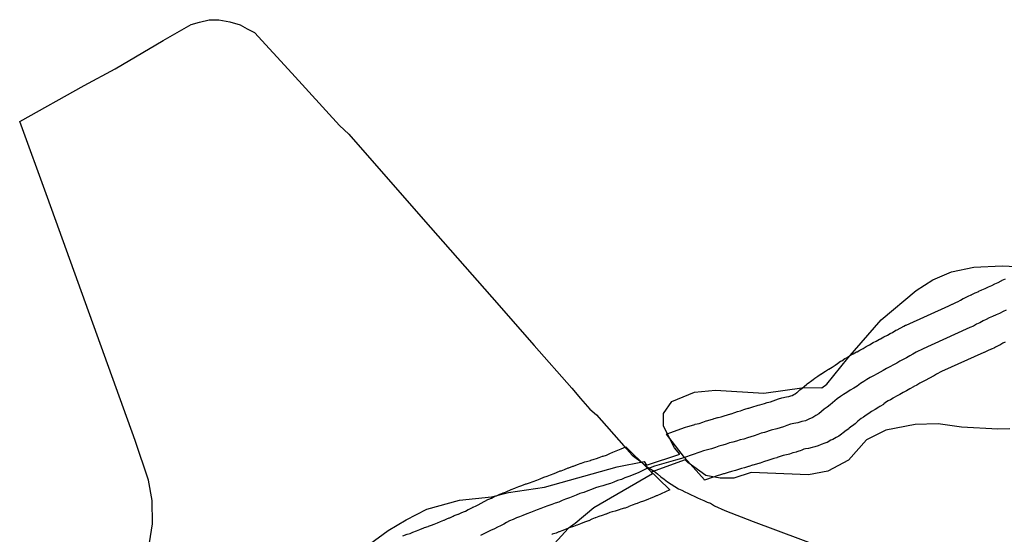
# Model space of a CAD drawing. Extents: x -9.506 to -9.308, y 38.584 to 38.776.
# Drawn here: x -9.384 to -9.381, y 38.726 to 38.728 of the extents above; entities that cross this region are included whole.
import ezdxf

# ---------------------------------------------------------------- set-up
doc = ezdxf.new("R2010")
doc.units = 0

msp = doc.modelspace()

# ---------------------------------------------------------------- linework, layer by layer
at = {"layer": 'recursos_naturais_2022'}
for points in [[(-9.383693, 38.726062), (-9.383679, 38.726146), (-9.383681, 38.726223), (-9.383693, 38.72629), (-9.383737, 38.726422), (-9.384028, 38.727229), (-9.38412, 38.727481), (-9.383906, 38.7276), (-9.383803, 38.727656), (-9.383644, 38.72775), (-9.383644, 38.72775), (-9.383551, 38.727803), (-9.383524, 38.727811), (-9.383491, 38.727818), (-9.383459, 38.727819), (-9.383423, 38.727812), (-9.383389, 38.727802), (-9.383365, 38.727789), (-9.383341, 38.727776), (-9.383341, 38.727776), (-9.383217, 38.727641), (-9.383059, 38.727468), (-9.383028, 38.727439), (-9.382782, 38.727157), (-9.382554, 38.726898), (-9.382413, 38.726737), (-9.382288, 38.726596), (-9.38226, 38.726562), (-9.382229, 38.726526), (-9.382207, 38.726507), (-9.382116, 38.726404), (-9.382088, 38.726373), (-9.382054, 38.726348), (-9.382041, 38.726336), (-9.382032, 38.72633), (-9.382015, 38.72632), (-9.382004, 38.726311), (-9.381993, 38.726302), (-9.381982, 38.726294), (-9.381971, 38.726285), (-9.381959, 38.726277), (-9.381947, 38.72627), (-9.381935, 38.726262), (-9.381924, 38.726257), (-9.381914, 38.726252), (-9.381904, 38.726247), (-9.381893, 38.726242), (-9.381883, 38.726237), (-9.381872, 38.726232), (-9.381862, 38.726227), (-9.381851, 38.726223), (-9.38184, 38.726218), (-9.381829, 38.726214), (-9.381815, 38.726205), (-9.381781, 38.72619), (-9.381687, 38.726153), (-9.38129, 38.726005)], [(-9.383693, 38.726062), (-9.383679, 38.726146), (-9.383681, 38.726223), (-9.383693, 38.72629), (-9.383737, 38.726422), (-9.384028, 38.727229), (-9.38412, 38.727481), (-9.383906, 38.7276), (-9.383803, 38.727656), (-9.383644, 38.72775), (-9.383644, 38.72775), (-9.383551, 38.727803), (-9.383524, 38.727811), (-9.383491, 38.727818), (-9.383459, 38.727819), (-9.383423, 38.727812), (-9.383389, 38.727802), (-9.383365, 38.727789), (-9.383341, 38.727776), (-9.383341, 38.727776), (-9.383217, 38.727641), (-9.383059, 38.727468), (-9.383028, 38.727439), (-9.382782, 38.727157), (-9.382554, 38.726898), (-9.382413, 38.726737), (-9.382288, 38.726596), (-9.38226, 38.726562), (-9.382229, 38.726526), (-9.382207, 38.726507), (-9.382116, 38.726404), (-9.382088, 38.726373), (-9.382054, 38.726348), (-9.382041, 38.726336), (-9.382032, 38.72633), (-9.382015, 38.72632), (-9.382004, 38.726311), (-9.381993, 38.726302), (-9.381982, 38.726294), (-9.381971, 38.726285), (-9.381959, 38.726277), (-9.381947, 38.72627), (-9.381935, 38.726262), (-9.381924, 38.726257), (-9.381914, 38.726252), (-9.381904, 38.726247), (-9.381893, 38.726242), (-9.381883, 38.726237), (-9.381872, 38.726232), (-9.381862, 38.726227), (-9.381851, 38.726223), (-9.38184, 38.726218), (-9.381829, 38.726214), (-9.381815, 38.726205), (-9.381781, 38.72619), (-9.381687, 38.726153), (-9.38129, 38.726005)], [(-9.38296, 38.726078), (-9.382898, 38.726123), (-9.382838, 38.726159), (-9.382769, 38.726194), (-9.382661, 38.726224), (-9.382555, 38.726235), (-9.382499, 38.72625), (-9.382379, 38.726267), (-9.382138, 38.726335), (-9.382049, 38.726353), (-9.382041, 38.72634), (-9.38193, 38.726377), (-9.381948, 38.726398), (-9.381985, 38.72647), (-9.381984, 38.726512), (-9.381957, 38.726552), (-9.381882, 38.726583), (-9.381812, 38.726589), (-9.381652, 38.726579), (-9.381518, 38.726598), (-9.381459, 38.726597), (-9.381443, 38.726609), (-9.381373, 38.726696), (-9.381263, 38.726823), (-9.381146, 38.72692), (-9.381091, 38.726955), (-9.381029, 38.726982), (-9.380955, 38.726998), (-9.380861, 38.727002), (-9.380793, 38.726999)], [(-9.38296, 38.726078), (-9.382898, 38.726123), (-9.382838, 38.726159), (-9.382769, 38.726194), (-9.382661, 38.726224), (-9.382555, 38.726235), (-9.382499, 38.72625), (-9.382379, 38.726267), (-9.382138, 38.726335), (-9.382049, 38.726353), (-9.382041, 38.72634), (-9.38193, 38.726377), (-9.381948, 38.726398), (-9.381985, 38.72647), (-9.381984, 38.726512), (-9.381957, 38.726552), (-9.381882, 38.726583), (-9.381812, 38.726589), (-9.381652, 38.726579), (-9.381518, 38.726598), (-9.381459, 38.726597), (-9.381443, 38.726609), (-9.381373, 38.726696), (-9.381263, 38.726823), (-9.381146, 38.72692), (-9.381091, 38.726955), (-9.381029, 38.726982), (-9.380955, 38.726998), (-9.380861, 38.727002), (-9.380793, 38.726999)], [(-9.380851, 38.726749), (-9.380859, 38.726745), (-9.380869, 38.726739), (-9.380872, 38.726737), (-9.380883, 38.726732), (-9.380886, 38.72673), (-9.380897, 38.726725), (-9.380898, 38.726725), (-9.380898, 38.726725), (-9.38091, 38.72672), (-9.380921, 38.726714), (-9.380922, 38.726714), (-9.381062, 38.726651), (-9.381079, 38.726642), (-9.381089, 38.726636), (-9.38109, 38.726636), (-9.3811, 38.72663), (-9.381104, 38.726628), (-9.381114, 38.726623), (-9.381125, 38.726617), (-9.381134, 38.726612), (-9.381144, 38.726606), (-9.381154, 38.726601), (-9.381155, 38.7266), (-9.381167, 38.726594), (-9.381178, 38.726587), (-9.381189, 38.726581), (-9.3812, 38.726575), (-9.3812, 38.726575), (-9.381209, 38.72657), (-9.381221, 38.726564), (-9.381223, 38.726563), (-9.381232, 38.726557), (-9.381239, 38.726554), (-9.381245, 38.72655), (-9.381254, 38.726544), (-9.381255, 38.726542), (-9.381267, 38.726535), (-9.38127, 38.726533), (-9.381282, 38.726525), (-9.381294, 38.726518), (-9.381303, 38.726512), (-9.381312, 38.726506), (-9.381321, 38.7265), (-9.381329, 38.726495), (-9.381334, 38.726491), (-9.38134, 38.726486), (-9.381347, 38.72648), (-9.381349, 38.726478), (-9.381358, 38.726471), (-9.38136, 38.72647), (-9.381369, 38.726463), (-9.38137, 38.726461), (-9.381379, 38.726455), (-9.381388, 38.726448), (-9.381394, 38.726443), (-9.381403, 38.726437), (-9.381412, 38.726432), (-9.381423, 38.726426), (-9.381429, 38.726423), (-9.381442, 38.726416), (-9.381443, 38.726416), (-9.381449, 38.726413), (-9.381461, 38.726409), (-9.381471, 38.726405), (-9.381483, 38.726401), (-9.381491, 38.726399), (-9.381504, 38.726396), (-9.381514, 38.726394), (-9.381519, 38.726393), (-9.381526, 38.72639), (-9.381531, 38.726388), (-9.381543, 38.726385), (-9.381543, 38.726384), (-9.381555, 38.726381), (-9.381556, 38.726381), (-9.381567, 38.726377), (-9.381571, 38.726376), (-9.381587, 38.726372), (-9.381607, 38.726366), (-9.381609, 38.726365), (-9.381619, 38.726362), (-9.381628, 38.726359), (-9.381638, 38.726356), (-9.381649, 38.726352), (-9.381653, 38.726351), (-9.381664, 38.726347), (-9.381665, 38.726347), (-9.381676, 38.726344), (-9.381688, 38.72634), (-9.381689, 38.72634), (-9.381701, 38.726336), (-9.381702, 38.726336), (-9.381713, 38.726333), (-9.381716, 38.726332), (-9.381726, 38.726329), (-9.381736, 38.726326), (-9.381746, 38.726323), (-9.381759, 38.726319), (-9.38177, 38.726316), (-9.381783, 38.726312), (-9.381785, 38.726311), (-9.381799, 38.726307), (-9.381811, 38.726304), (-9.381812, 38.726303), (-9.38182, 38.726301), (-9.381848, 38.726291), (-9.381848, 38.726292), (-9.381915, 38.726366), (-9.381974, 38.726443), (-9.381963, 38.726448), (-9.381912, 38.726466), (-9.381904, 38.726469), (-9.381892, 38.726472), (-9.38188, 38.726475), (-9.381879, 38.726476), (-9.381866, 38.726479), (-9.381854, 38.726483), (-9.381843, 38.726487), (-9.381842, 38.726487), (-9.38183, 38.726491), (-9.381819, 38.726494), (-9.381816, 38.726495), (-9.381804, 38.726498), (-9.381803, 38.726499), (-9.381793, 38.726501), (-9.381783, 38.726504), (-9.381772, 38.726507), (-9.381761, 38.726511), (-9.38176, 38.726511), (-9.381748, 38.726515), (-9.381739, 38.726518), (-9.381729, 38.726521), (-9.381718, 38.726525), (-9.381715, 38.726526), (-9.381704, 38.726529), (-9.381701, 38.72653), (-9.381691, 38.726533), (-9.38167, 38.726539), (-9.381665, 38.726541), (-9.381649, 38.726545), (-9.381641, 38.726548), (-9.38163, 38.726551), (-9.381621, 38.726554), (-9.381612, 38.726557), (-9.381603, 38.72656), (-9.381592, 38.726564), (-9.381576, 38.726567), (-9.381569, 38.726568), (-9.381565, 38.726569), (-9.381562, 38.72657), (-9.381558, 38.726572), (-9.381552, 38.726575), (-9.38155, 38.726576), (-9.381548, 38.726577), (-9.381542, 38.726582), (-9.38154, 38.726583), (-9.381532, 38.72659), (-9.381524, 38.726596), (-9.381517, 38.726602), (-9.38151, 38.726608), (-9.381508, 38.72661), (-9.3815, 38.726616), (-9.381497, 38.726618), (-9.381488, 38.726625), (-9.381483, 38.726629), (-9.381472, 38.726636), (-9.381462, 38.726643), (-9.38146, 38.726644), (-9.381449, 38.726651), (-9.381447, 38.726652), (-9.381437, 38.726659), (-9.381436, 38.726659), (-9.381425, 38.726666), (-9.381415, 38.726672), (-9.381407, 38.726678), (-9.381397, 38.726685), (-9.381393, 38.726687), (-9.381383, 38.726694), (-9.381377, 38.726697), (-9.381367, 38.726703), (-9.381364, 38.726705), (-9.381355, 38.72671), (-9.381344, 38.726716), (-9.381342, 38.726717), (-9.381333, 38.726722), (-9.381322, 38.726728), (-9.381312, 38.726734), (-9.381301, 38.72674), (-9.381301, 38.72674), (-9.381289, 38.726747), (-9.381279, 38.726752), (-9.381268, 38.726759), (-9.381265, 38.72676), (-9.381254, 38.726766), (-9.381254, 38.726766), (-9.381242, 38.726772), (-9.381242, 38.726772), (-9.381233, 38.726777), (-9.381225, 38.726781), (-9.381214, 38.726788), (-9.381209, 38.72679), (-9.381187, 38.726802), (-9.381182, 38.726805), (-9.38118, 38.726805), (-9.381038, 38.726869), (-9.381027, 38.726875), (-9.381026, 38.726875), (-9.381015, 38.72688), (-9.381007, 38.726884), (-9.380999, 38.726888), (-9.38099, 38.726893), (-9.380989, 38.726893), (-9.380978, 38.726899), (-9.380974, 38.726901), (-9.380964, 38.726906), (-9.380963, 38.726906), (-9.380962, 38.726907), (-9.380951, 38.726912), (-9.380939, 38.726917), (-9.380938, 38.726918), (-9.380928, 38.726922), (-9.380917, 38.726927), (-9.380906, 38.726932), (-9.380895, 38.726937), (-9.380885, 38.726942), (-9.380874, 38.726947), (-9.380864, 38.726952), (-9.380862, 38.726953), (-9.380861, 38.726954), (-9.38085, 38.726959)], [(-9.380851, 38.726749), (-9.380859, 38.726745), (-9.380869, 38.726739), (-9.380872, 38.726737), (-9.380883, 38.726732), (-9.380886, 38.72673), (-9.380897, 38.726725), (-9.380898, 38.726725), (-9.380898, 38.726725), (-9.38091, 38.72672), (-9.380921, 38.726714), (-9.380922, 38.726714), (-9.381062, 38.726651), (-9.381079, 38.726642), (-9.381089, 38.726636), (-9.38109, 38.726636), (-9.3811, 38.72663), (-9.381104, 38.726628), (-9.381114, 38.726623), (-9.381125, 38.726617), (-9.381134, 38.726612), (-9.381144, 38.726606), (-9.381154, 38.726601), (-9.381155, 38.7266), (-9.381167, 38.726594), (-9.381178, 38.726587), (-9.381189, 38.726581), (-9.3812, 38.726575), (-9.3812, 38.726575), (-9.381209, 38.72657), (-9.381221, 38.726564), (-9.381223, 38.726563), (-9.381232, 38.726557), (-9.381239, 38.726554), (-9.381245, 38.72655), (-9.381254, 38.726544), (-9.381255, 38.726542), (-9.381267, 38.726535), (-9.38127, 38.726533), (-9.381282, 38.726525), (-9.381294, 38.726518), (-9.381303, 38.726512), (-9.381312, 38.726506), (-9.381321, 38.7265), (-9.381329, 38.726495), (-9.381334, 38.726491), (-9.38134, 38.726486), (-9.381347, 38.72648), (-9.381349, 38.726478), (-9.381358, 38.726471), (-9.38136, 38.72647), (-9.381369, 38.726463), (-9.38137, 38.726461), (-9.381379, 38.726455), (-9.381388, 38.726448), (-9.381394, 38.726443), (-9.381403, 38.726437), (-9.381412, 38.726432), (-9.381423, 38.726426), (-9.381429, 38.726423), (-9.381442, 38.726416), (-9.381443, 38.726416), (-9.381449, 38.726413), (-9.381461, 38.726409), (-9.381471, 38.726405), (-9.381483, 38.726401), (-9.381491, 38.726399), (-9.381504, 38.726396), (-9.381514, 38.726394), (-9.381519, 38.726393), (-9.381526, 38.72639), (-9.381531, 38.726388), (-9.381543, 38.726385), (-9.381543, 38.726384), (-9.381555, 38.726381), (-9.381556, 38.726381), (-9.381567, 38.726377), (-9.381571, 38.726376), (-9.381587, 38.726372), (-9.381607, 38.726366), (-9.381609, 38.726365), (-9.381619, 38.726362), (-9.381628, 38.726359), (-9.381638, 38.726356), (-9.381649, 38.726352), (-9.381653, 38.726351), (-9.381664, 38.726347), (-9.381665, 38.726347), (-9.381676, 38.726344), (-9.381688, 38.72634), (-9.381689, 38.72634), (-9.381701, 38.726336), (-9.381702, 38.726336), (-9.381713, 38.726333), (-9.381716, 38.726332), (-9.381726, 38.726329), (-9.381736, 38.726326), (-9.381746, 38.726323), (-9.381759, 38.726319), (-9.38177, 38.726316), (-9.381783, 38.726312), (-9.381785, 38.726311), (-9.381799, 38.726307), (-9.381811, 38.726304), (-9.381812, 38.726303), (-9.38182, 38.726301), (-9.381848, 38.726291), (-9.381848, 38.726292), (-9.381915, 38.726366), (-9.381974, 38.726443), (-9.381963, 38.726448), (-9.381912, 38.726466), (-9.381904, 38.726469), (-9.381892, 38.726472), (-9.38188, 38.726475), (-9.381879, 38.726476), (-9.381866, 38.726479), (-9.381854, 38.726483), (-9.381843, 38.726487), (-9.381842, 38.726487), (-9.38183, 38.726491), (-9.381819, 38.726494), (-9.381816, 38.726495), (-9.381804, 38.726498), (-9.381803, 38.726499), (-9.381793, 38.726501), (-9.381783, 38.726504), (-9.381772, 38.726507), (-9.381761, 38.726511), (-9.38176, 38.726511), (-9.381748, 38.726515), (-9.381739, 38.726518), (-9.381729, 38.726521), (-9.381718, 38.726525), (-9.381715, 38.726526), (-9.381704, 38.726529), (-9.381701, 38.72653), (-9.381691, 38.726533), (-9.38167, 38.726539), (-9.381665, 38.726541), (-9.381649, 38.726545), (-9.381641, 38.726548), (-9.38163, 38.726551), (-9.381621, 38.726554), (-9.381612, 38.726557), (-9.381603, 38.72656), (-9.381592, 38.726564), (-9.381576, 38.726567), (-9.381569, 38.726568), (-9.381565, 38.726569), (-9.381562, 38.72657), (-9.381558, 38.726572), (-9.381552, 38.726575), (-9.38155, 38.726576), (-9.381548, 38.726577), (-9.381542, 38.726582), (-9.38154, 38.726583), (-9.381532, 38.72659), (-9.381524, 38.726596), (-9.381517, 38.726602), (-9.38151, 38.726608), (-9.381508, 38.72661), (-9.3815, 38.726616), (-9.381497, 38.726618), (-9.381488, 38.726625), (-9.381483, 38.726629), (-9.381472, 38.726636), (-9.381462, 38.726643), (-9.38146, 38.726644), (-9.381449, 38.726651), (-9.381447, 38.726652), (-9.381437, 38.726659), (-9.381436, 38.726659), (-9.381425, 38.726666), (-9.381415, 38.726672), (-9.381407, 38.726678), (-9.381397, 38.726685), (-9.381393, 38.726687), (-9.381383, 38.726694), (-9.381377, 38.726697), (-9.381367, 38.726703), (-9.381364, 38.726705), (-9.381355, 38.72671), (-9.381344, 38.726716), (-9.381342, 38.726717), (-9.381333, 38.726722), (-9.381322, 38.726728), (-9.381312, 38.726734), (-9.381301, 38.72674), (-9.381301, 38.72674), (-9.381289, 38.726747), (-9.381279, 38.726752), (-9.381268, 38.726759), (-9.381265, 38.72676), (-9.381254, 38.726766), (-9.381254, 38.726766), (-9.381242, 38.726772), (-9.381242, 38.726772), (-9.381233, 38.726777), (-9.381225, 38.726781), (-9.381214, 38.726788), (-9.381209, 38.72679), (-9.381187, 38.726802), (-9.381182, 38.726805), (-9.38118, 38.726805), (-9.381038, 38.726869), (-9.381027, 38.726875), (-9.381026, 38.726875), (-9.381015, 38.72688), (-9.381007, 38.726884), (-9.380999, 38.726888), (-9.38099, 38.726893), (-9.380989, 38.726893), (-9.380978, 38.726899), (-9.380974, 38.726901), (-9.380964, 38.726906), (-9.380963, 38.726906), (-9.380962, 38.726907), (-9.380951, 38.726912), (-9.380939, 38.726917), (-9.380938, 38.726918), (-9.380928, 38.726922), (-9.380917, 38.726927), (-9.380906, 38.726932), (-9.380895, 38.726937), (-9.380885, 38.726942), (-9.380874, 38.726947), (-9.380864, 38.726952), (-9.380862, 38.726953), (-9.380861, 38.726954), (-9.38085, 38.726959)], [(-9.380848, 38.726855), (-9.380858, 38.72685), (-9.38087, 38.726844), (-9.380881, 38.726839), (-9.380893, 38.726834), (-9.380904, 38.726829), (-9.380914, 38.726824), (-9.380924, 38.726819), (-9.380935, 38.726813), (-9.380946, 38.726808), (-9.380956, 38.726802), (-9.380968, 38.726797), (-9.38098, 38.726792), (-9.381123, 38.726727), (-9.381146, 38.726715), (-9.381157, 38.726709), (-9.381167, 38.726703), (-9.381178, 38.726697), (-9.38119, 38.726691), (-9.3812, 38.726686), (-9.381211, 38.726679), (-9.381222, 38.726673), (-9.381234, 38.726667), (-9.381245, 38.726661), (-9.381256, 38.726655), (-9.381266, 38.726649), (-9.381276, 38.726643), (-9.381288, 38.726637), (-9.381299, 38.726631), (-9.38131, 38.726625), (-9.38132, 38.726618), (-9.381331, 38.726611), (-9.381342, 38.726603), (-9.381353, 38.726596), (-9.381365, 38.726589), (-9.381376, 38.726582), (-9.381387, 38.726575), (-9.381397, 38.726568), (-9.381408, 38.726561), (-9.381416, 38.726554), (-9.381424, 38.726547), (-9.381432, 38.726541), (-9.381442, 38.726533), (-9.381451, 38.726526), (-9.38146, 38.726519), (-9.381469, 38.726511), (-9.381479, 38.726505), (-9.381489, 38.726499), (-9.381502, 38.726493), (-9.381514, 38.726488), (-9.381526, 38.726485), (-9.381539, 38.726481), (-9.381552, 38.726479), (-9.381563, 38.726476), (-9.381575, 38.726472), (-9.381586, 38.726468), (-9.381598, 38.726464), (-9.381609, 38.726461), (-9.381627, 38.726456), (-9.381649, 38.726449), (-9.381661, 38.726446), (-9.381672, 38.726442), (-9.381684, 38.726438), (-9.381695, 38.726434), (-9.381706, 38.726431), (-9.381718, 38.726427), (-9.38173, 38.726424), (-9.381742, 38.72642), (-9.381754, 38.726417), (-9.381765, 38.726414), (-9.381777, 38.72641), (-9.381788, 38.726407), (-9.381801, 38.726403), (-9.381812, 38.726399), (-9.381825, 38.726395), (-9.381839, 38.726391), (-9.381852, 38.726388), (-9.381864, 38.726384), (-9.381915, 38.726366)], [(-9.380836, 38.726461), (-9.380876, 38.72646), (-9.380996, 38.726467), (-9.381073, 38.726477), (-9.38115, 38.726475), (-9.381247, 38.726457), (-9.381311, 38.726424), (-9.381371, 38.726357), (-9.381439, 38.72632), (-9.381504, 38.726308), (-9.381694, 38.726316), (-9.381751, 38.726297), (-9.381796, 38.726297), (-9.381844, 38.726306), (-9.381904, 38.726349), (-9.381913, 38.726358), (-9.382025, 38.726317), (-9.382021, 38.726311), (-9.382216, 38.726199), (-9.382278, 38.726147), (-9.382301, 38.72613), (-9.382368, 38.726056)], [(-9.380836, 38.726461), (-9.380876, 38.72646), (-9.380996, 38.726467), (-9.381073, 38.726477), (-9.38115, 38.726475), (-9.381247, 38.726457), (-9.381311, 38.726424), (-9.381371, 38.726357), (-9.381439, 38.72632), (-9.381504, 38.726308), (-9.381694, 38.726316), (-9.381751, 38.726297), (-9.381796, 38.726297), (-9.381844, 38.726306), (-9.381904, 38.726349), (-9.381913, 38.726358), (-9.382025, 38.726317), (-9.382021, 38.726311), (-9.382216, 38.726199), (-9.382278, 38.726147), (-9.382301, 38.72613), (-9.382368, 38.726056)], [(-9.382849, 38.726106), (-9.382835, 38.726111), (-9.382825, 38.726114), (-9.382816, 38.726118), (-9.382804, 38.726122), (-9.382804, 38.726122), (-9.382793, 38.726127), (-9.38278, 38.726132), (-9.382777, 38.726133), (-9.382765, 38.726137), (-9.382764, 38.726138), (-9.382754, 38.726141), (-9.382745, 38.726145), (-9.382734, 38.726149), (-9.382724, 38.726153), (-9.382713, 38.726158), (-9.382712, 38.726158), (-9.382703, 38.726162), (-9.382695, 38.726165), (-9.382695, 38.726165), (-9.382693, 38.726166), (-9.382682, 38.726171), (-9.382679, 38.726173), (-9.382666, 38.726178), (-9.382665, 38.726178), (-9.382656, 38.726182), (-9.382648, 38.726185), (-9.382641, 38.726188), (-9.382632, 38.726193), (-9.382629, 38.726194), (-9.382618, 38.7262), (-9.382617, 38.726201), (-9.382616, 38.726201), (-9.382606, 38.726205), (-9.382599, 38.726209), (-9.382589, 38.726214), (-9.382579, 38.72622), (-9.382577, 38.726221), (-9.382567, 38.726226), (-9.382564, 38.726227), (-9.382555, 38.726231), (-9.382544, 38.726237), (-9.382543, 38.726237), (-9.382538, 38.726239), (-9.382527, 38.726244), (-9.382526, 38.726244), (-9.382516, 38.726249), (-9.382514, 38.726249), (-9.382504, 38.726253), (-9.382492, 38.726258), (-9.38249, 38.726259), (-9.382478, 38.726264), (-9.382475, 38.726265), (-9.382464, 38.726269), (-9.382454, 38.726273), (-9.382441, 38.726278), (-9.382439, 38.726278), (-9.382429, 38.726282), (-9.382417, 38.726286), (-9.382405, 38.726291), (-9.382394, 38.726295), (-9.382394, 38.726295), (-9.382381, 38.7263), (-9.38237, 38.726304), (-9.382359, 38.726308), (-9.382347, 38.726313), (-9.382339, 38.726316), (-9.382327, 38.726321), (-9.382324, 38.726322), (-9.382313, 38.726326), (-9.382301, 38.726331), (-9.382298, 38.726332), (-9.382285, 38.726337), (-9.382283, 38.726337), (-9.38227, 38.726342), (-9.382258, 38.726347), (-9.382256, 38.726347), (-9.382245, 38.726351), (-9.38224, 38.726352), (-9.382227, 38.726356), (-9.382225, 38.726357), (-9.382215, 38.72636), (-9.382207, 38.726363), (-9.382198, 38.726366), (-9.382187, 38.72637), (-9.382185, 38.72637), (-9.382174, 38.726374), (-9.382165, 38.726378), (-9.382163, 38.726379), (-9.382152, 38.726383), (-9.382125, 38.726394), (-9.382109, 38.726401), (-9.382037, 38.72633), (-9.381964, 38.726258), (-9.381964, 38.726258), (-9.382007, 38.726239), (-9.382009, 38.726238), (-9.382015, 38.726235), (-9.382048, 38.726222), (-9.382051, 38.726221), (-9.382062, 38.726217), (-9.382072, 38.726213), (-9.382076, 38.726212), (-9.382088, 38.726207), (-9.382099, 38.726203), (-9.382101, 38.726202), (-9.382112, 38.726198), (-9.382114, 38.726198), (-9.382126, 38.726194), (-9.382132, 38.726192), (-9.382145, 38.726188), (-9.382155, 38.726185), (-9.382162, 38.726183), (-9.382175, 38.726178), (-9.382176, 38.726178), (-9.382188, 38.726173), (-9.382199, 38.72617), (-9.38221, 38.726165), (-9.382211, 38.726165), (-9.382222, 38.726161), (-9.382232, 38.726156), (-9.382233, 38.726156), (-9.382243, 38.726152), (-9.382246, 38.726151), (-9.38226, 38.726146), (-9.382271, 38.726141), (-9.382272, 38.726141), (-9.382283, 38.726137), (-9.382294, 38.726133), (-9.382305, 38.726129), (-9.382305, 38.726129), (-9.382318, 38.726124), (-9.38233, 38.726119), (-9.382332, 38.726119), (-9.382341, 38.726115), (-9.382354, 38.726111), (-9.382355, 38.72611)], [(-9.382849, 38.726106), (-9.382835, 38.726111), (-9.382825, 38.726114), (-9.382816, 38.726118), (-9.382804, 38.726122), (-9.382804, 38.726122), (-9.382793, 38.726127), (-9.38278, 38.726132), (-9.382777, 38.726133), (-9.382765, 38.726137), (-9.382764, 38.726138), (-9.382754, 38.726141), (-9.382745, 38.726145), (-9.382734, 38.726149), (-9.382724, 38.726153), (-9.382713, 38.726158), (-9.382712, 38.726158), (-9.382703, 38.726162), (-9.382695, 38.726165), (-9.382695, 38.726165), (-9.382693, 38.726166), (-9.382682, 38.726171), (-9.382679, 38.726173), (-9.382666, 38.726178), (-9.382665, 38.726178), (-9.382656, 38.726182), (-9.382648, 38.726185), (-9.382641, 38.726188), (-9.382632, 38.726193), (-9.382629, 38.726194), (-9.382618, 38.7262), (-9.382617, 38.726201), (-9.382616, 38.726201), (-9.382606, 38.726205), (-9.382599, 38.726209), (-9.382589, 38.726214), (-9.382579, 38.72622), (-9.382577, 38.726221), (-9.382567, 38.726226), (-9.382564, 38.726227), (-9.382555, 38.726231), (-9.382544, 38.726237), (-9.382543, 38.726237), (-9.382538, 38.726239), (-9.382527, 38.726244), (-9.382526, 38.726244), (-9.382516, 38.726249), (-9.382514, 38.726249), (-9.382504, 38.726253), (-9.382492, 38.726258), (-9.38249, 38.726259), (-9.382478, 38.726264), (-9.382475, 38.726265), (-9.382464, 38.726269), (-9.382454, 38.726273), (-9.382441, 38.726278), (-9.382439, 38.726278), (-9.382429, 38.726282), (-9.382417, 38.726286), (-9.382405, 38.726291), (-9.382394, 38.726295), (-9.382394, 38.726295), (-9.382381, 38.7263), (-9.38237, 38.726304), (-9.382359, 38.726308), (-9.382347, 38.726313), (-9.382339, 38.726316), (-9.382327, 38.726321), (-9.382324, 38.726322), (-9.382313, 38.726326), (-9.382301, 38.726331), (-9.382298, 38.726332), (-9.382285, 38.726337), (-9.382283, 38.726337), (-9.38227, 38.726342), (-9.382258, 38.726347), (-9.382256, 38.726347), (-9.382245, 38.726351), (-9.38224, 38.726352), (-9.382227, 38.726356), (-9.382225, 38.726357), (-9.382215, 38.72636), (-9.382207, 38.726363), (-9.382198, 38.726366), (-9.382187, 38.72637), (-9.382185, 38.72637), (-9.382174, 38.726374), (-9.382165, 38.726378), (-9.382163, 38.726379), (-9.382152, 38.726383), (-9.382125, 38.726394), (-9.382109, 38.726401), (-9.382037, 38.72633), (-9.381964, 38.726258), (-9.381964, 38.726258), (-9.382007, 38.726239), (-9.382009, 38.726238), (-9.382015, 38.726235), (-9.382048, 38.726222), (-9.382051, 38.726221), (-9.382062, 38.726217), (-9.382072, 38.726213), (-9.382076, 38.726212), (-9.382088, 38.726207), (-9.382099, 38.726203), (-9.382101, 38.726202), (-9.382112, 38.726198), (-9.382114, 38.726198), (-9.382126, 38.726194), (-9.382132, 38.726192), (-9.382145, 38.726188), (-9.382155, 38.726185), (-9.382162, 38.726183), (-9.382175, 38.726178), (-9.382176, 38.726178), (-9.382188, 38.726173), (-9.382199, 38.72617), (-9.38221, 38.726165), (-9.382211, 38.726165), (-9.382222, 38.726161), (-9.382232, 38.726156), (-9.382233, 38.726156), (-9.382243, 38.726152), (-9.382246, 38.726151), (-9.38226, 38.726146), (-9.382271, 38.726141), (-9.382272, 38.726141), (-9.382283, 38.726137), (-9.382294, 38.726133), (-9.382305, 38.726129), (-9.382305, 38.726129), (-9.382318, 38.726124), (-9.38233, 38.726119), (-9.382332, 38.726119), (-9.382341, 38.726115), (-9.382354, 38.726111), (-9.382355, 38.72611)], [(-9.381915, 38.726365), (-9.381917, 38.726365), (-9.381945, 38.726357), (-9.382014, 38.726337), (-9.382029, 38.726332), (-9.382037, 38.72633)], [(-9.382037, 38.72633), (-9.382068, 38.726315), (-9.3821, 38.726303), (-9.382113, 38.726298), (-9.382124, 38.726293), (-9.382137, 38.726289), (-9.382149, 38.726284), (-9.38216, 38.72628), (-9.382172, 38.726276), (-9.382186, 38.726272), (-9.382199, 38.726268), (-9.38221, 38.726265), (-9.382223, 38.72626), (-9.382236, 38.726255), (-9.382249, 38.72625), (-9.382262, 38.726246), (-9.382274, 38.726241), (-9.382285, 38.726236), (-9.382296, 38.726232), (-9.382309, 38.726227), (-9.382321, 38.726223), (-9.382332, 38.726218), (-9.382344, 38.726214), (-9.382355, 38.72621), (-9.382368, 38.726205), (-9.38238, 38.726201), (-9.382391, 38.726197), (-9.382404, 38.726192), (-9.382415, 38.726188), (-9.382426, 38.726183), (-9.382438, 38.726179), (-9.382451, 38.726173), (-9.382462, 38.726169), (-9.382472, 38.726165), (-9.382483, 38.72616), (-9.382495, 38.726155), (-9.382505, 38.72615), (-9.382514, 38.726145), (-9.382525, 38.726139), (-9.382535, 38.726134), (-9.382545, 38.726129), (-9.382558, 38.726123), (-9.382569, 38.726118), (-9.38258, 38.726112), (-9.382591, 38.726107)]]:
    msp.add_lwpolyline(points, dxfattribs=at)

doc.saveas('drawing.dxf')
